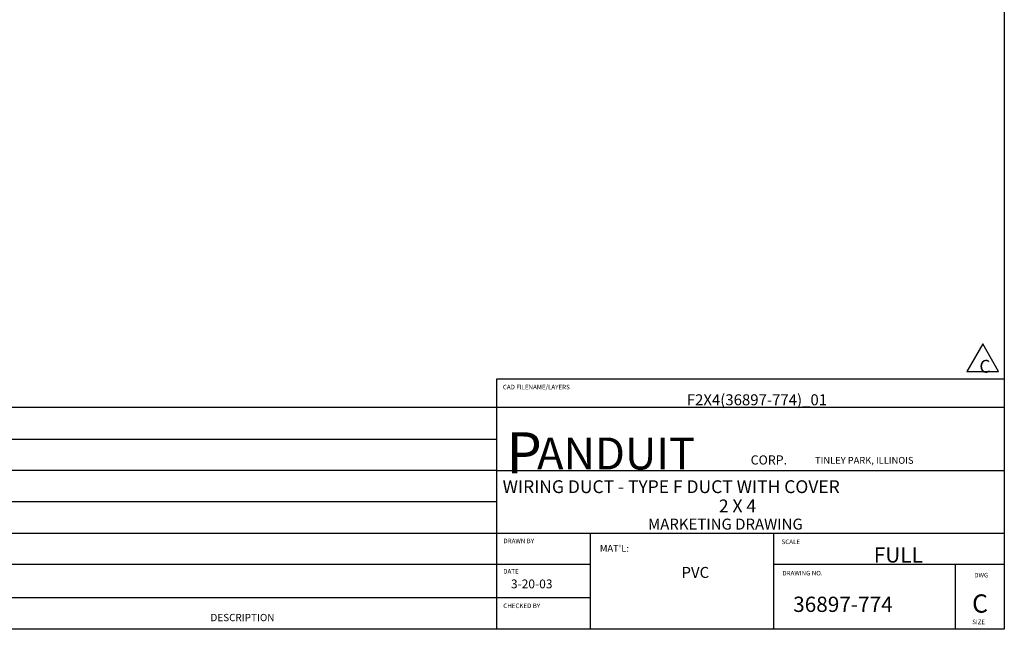
# Paper-space layout '36897-774' of a CAD drawing. Extents: x 0.6 to 21.6, y 0.4 to 16.3.
# Drawn here: x 13.5 to 21.6, y 0.4 to 5.4 of the extents above; entities that cross this region are included whole.
import ezdxf

# ---------------------------------------------------------------- set-up
doc = ezdxf.new("R2010")
doc.units = 0
doc.header["$MEASUREMENT"] = 0
doc.layers.add('1', color=7, linetype='Continuous')
doc.styles.add('blockfont', font='simplex.shx', dxfattribs={"bigfont": 'bigfont'})

psp = doc.layouts.new('36897-774')

# ---------------------------------------------------------------- linework, layer by layer
at = {"layer": '1', "color": 7, "linetype": 'Continuous'}
for p, q in [((21.616798, 16.27273), (21.616798, 0.440085)), ((21.439474, 2.778961), (21.30957, 2.553961)), ((21.569378, 2.553961), (21.439474, 2.778961)), ((21.30957, 2.553961), (21.569378, 2.553961)), ((17.452236, 2.488467), (17.452236, 0.440085)), ((21.616798, 2.488467), (17.452236, 2.488467)), ((17.452236, 2.257467), (11.773131, 2.257467)), ((21.616798, 2.257467), (17.452236, 2.257467)), ((17.452236, 1.994511), (11.773131, 1.994511)), ((17.452236, 1.741555), (11.773131, 1.741555)), ((17.452236, 1.741555), (21.616798, 1.741555)), ((17.452236, 1.483599), (11.773131, 1.483599)), ((11.773131, 1.227643), (17.452236, 1.227643)), ((17.452236, 1.227643), (21.616798, 1.227643)), ((18.224792, 0.440085), (18.224792, 1.227643)), ((19.723242, 1.227643), (19.723242, 0.440085)), ((11.773131, 0.974686), (17.452236, 0.974686)), ((17.452236, 0.974686), (18.224792, 0.974686)), ((19.723242, 0.974686), (21.616798, 0.974686)), ((21.214323, 0.974686), (21.214323, 0.440085)), ((11.773131, 0.70173), (18.224792, 0.70173)), ((21.616798, 0.440085), (0.633067, 0.440085))]:
    psp.add_line(p, q, dxfattribs=at)

# ---------------------------------------------------------------- texts
at = {"layer": '1', "color": 7, "linetype": 'Continuous', "attachment_point": 7, "line_spacing_factor": 0.903614, "style": 'blockfont'}
for s, insert, char_height in [('\\W01.000;C', (21.412522, 2.542555), 0.105), ('\\W01.000;CAD FILENAME/LAYERS', (17.504904, 2.406414), 0.037378), ('\\W01.000;F2X4(36897-774)_01', (19.013102, 2.275784), 0.09), ('\\W01.000;P', (17.53394, 1.718164), 0.336401), ('\\W01.000;ANDUIT', (17.785141, 1.749781), 0.261645), ('\\W01.000;CORP.', (19.53686, 1.790397), 0.074756), ('\\W01.000;TINLEY PARK, ILLINOIS', (20.065045, 1.796432), 0.056067), ('\\W01.000;WIRING DUCT - TYPE F DUCT WITH COVER', (17.502835, 1.556226), 0.105), ('\\W01.000;2 X 4', (19.27635, 1.398726), 0.105), ('\\W01.000;MARKETING DRAWING', (18.695599, 1.256841), 0.09), ('\\W01.000;DRAWN BY', (17.508768, 1.145399), 0.037378), ("\\W01.000;MAT'L:", (18.300309, 1.075821), 0.056067), ('\\W01.000;SCALE', (19.790341, 1.138067), 0.037378), ('\\W01.000;FULL', (20.546172, 0.98737), 0.125), ('\\W01.000;DATE', (17.507733, 0.8961), 0.037378), ('\\W01.000;PVC', (18.969767, 0.860922), 0.09), ('\\W01.000;DRAWING NO.', (19.796477, 0.881436), 0.037378), ('\\W01.000;DWG', (21.370228, 0.864938), 0.037378), ('\\W01.000;3-20-03', (17.570822, 0.775985), 0.072), ('\\W01.000;C', (21.352402, 0.57651), 0.149512), ('\\W01.000;CHECKED BY', (17.50837, 0.613807), 0.037378), ('\\W01.000;36897-774', (19.885352, 0.58237), 0.125), ('\\W01.000;DESCRIPTION', (15.107203, 0.506482), 0.059805), ('\\W01.000;SIZE', (21.353531, 0.481825), 0.037378)]:
    psp.add_mtext(s, dxfattribs=dict(at, insert=insert, char_height=char_height))

doc.saveas('drawing.dxf')
